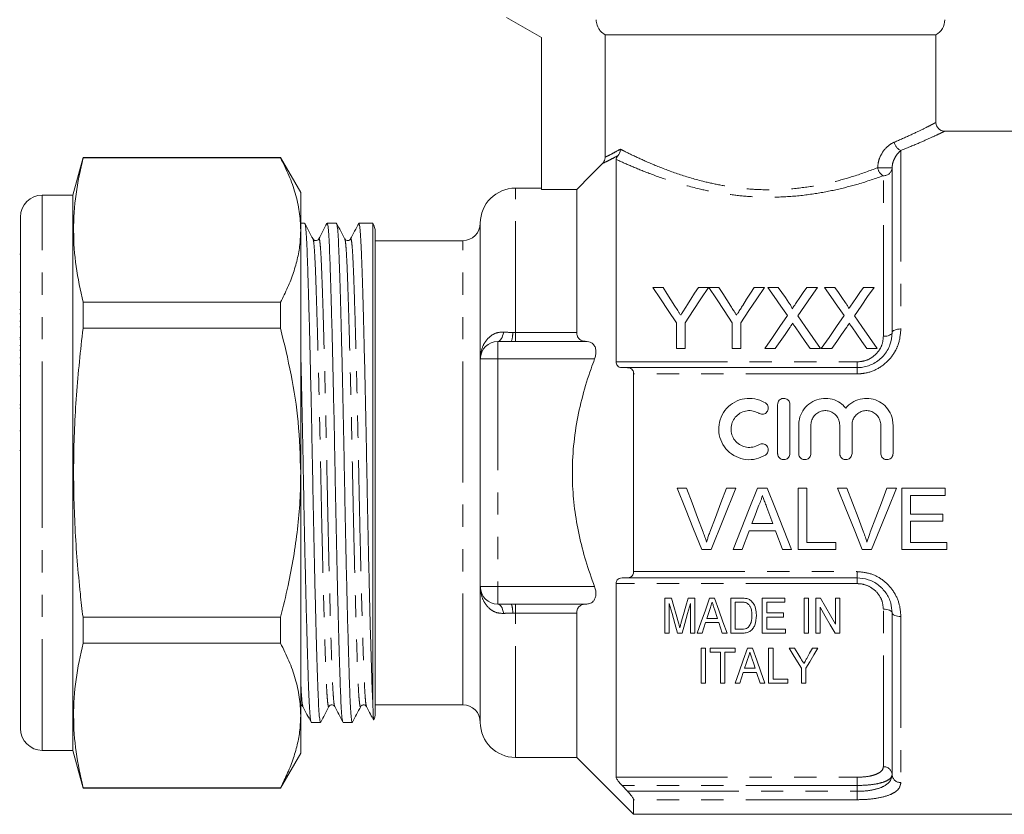
# Model space of a CAD drawing. Units: millimetres. Extents: x 207 to 292, y 107 to 259.
# Drawn here: x 207 to 263, y 191 to 237 of the extents above; entities that cross this region are included whole.
import ezdxf

# ---------------------------------------------------------------- set-up
doc = ezdxf.new("R2010")
doc.units = ezdxf.units.MM
doc.linetypes.add('PHANTOM', pattern=[12.7, 6.35, -1.27, 1.27, -1.27, 1.27, -1.27])

msp = doc.modelspace()

# ---------------------------------------------------------------- linework, layer by layer
at = {"color": 7, "linetype": 'Continuous', "lineweight": 15}
for p, q in [((234.993, 236.685), (236.993, 235.531)), ((236.993, 235.531), (236.993, 226.866)), ((259.493, 235.685), (240.612, 235.685)), ((240.612, 228.699), (240.612, 235.685)), ((259.493, 230.671), (259.493, 235.685)), ((265.093, 230.185), (259.963, 230.185)), ((210.819, 228.685), (210.243, 226.535)), ((222.089, 228.685), (210.819, 228.685)), ((210.819, 228.665), (210.819, 228.685)), ((210.819, 228.665), (222.089, 228.665)), ((223.243, 226.685), (222.089, 228.685)), ((222.089, 228.685), (222.089, 228.665)), ((241.243, 228.575), (241.243, 217.014)), ((256.993, 218.685), (256.993, 228.1)), ((210.243, 226.535), (208.493, 226.535)), ((210.243, 210.685), (210.243, 226.535)), ((223.243, 224.542), (223.243, 226.685)), ((236.993, 226.935), (235.493, 226.935)), ((238.993, 226.866), (236.993, 226.866)), ((238.993, 218.693), (238.993, 226.866)), ((207.243, 196.597), (207.243, 225.285)), ((223.468, 224.935), (223.243, 224.935)), ((225.282, 224.935), (224.752, 224.935)), ((227.359, 224.935), (226.566, 224.935)), ((227.359, 197.478), (227.359, 224.935)), ((233.493, 217.185), (233.493, 224.935)), ((223.243, 210.685), (223.243, 224.542)), ((227.493, 196.935), (227.493, 224.435)), ((232.493, 223.935), (227.493, 223.935)), ((207.243, 223.161), (207.206, 223.161)), ((207.243, 220.986), (207.206, 220.986)), ((243.335, 221.271), (243.919, 221.271)), ((245.937, 221.271), (246.521, 221.271)), ((246.531, 221.271), (247.105, 221.271)), ((249.123, 221.271), (249.707, 221.271)), ((249.902, 221.271), (250.497, 221.271)), ((252.126, 221.271), (252.729, 221.271)), ((253.133, 221.271), (253.728, 221.271)), ((255.357, 221.271), (255.96, 221.271)), ((210.819, 218.932), (210.819, 220.419)), ((222.089, 220.419), (210.819, 220.419)), ((222.089, 220.419), (222.089, 218.932)), ((207.206, 220.011), (207.243, 220.011)), ((207.243, 219.75), (207.206, 219.75)), ((207.243, 219.345), (207.206, 219.345)), ((244.681, 217.771), (244.681, 219.253)), ((245.175, 219.253), (245.175, 217.771)), ((247.867, 217.771), (247.867, 219.253)), ((248.36, 219.253), (248.36, 217.771)), ((207.243, 219.015), (207.206, 219.015)), ((210.819, 218.932), (222.089, 218.932)), ((207.206, 218.401), (207.243, 218.401)), ((207.243, 218.312), (207.206, 218.312)), ((234.493, 218.185), (235.26, 218.185)), ((235.493, 218.185), (235.26, 218.185)), ((239.518, 218.185), (235.493, 218.185)), ((207.206, 217.959), (207.243, 217.959)), ((207.243, 217.685), (207.206, 217.685)), ((245.175, 217.771), (244.681, 217.771)), ((248.36, 217.771), (247.867, 217.771)), ((250.325, 217.771), (249.723, 217.771)), ((252.909, 217.771), (252.313, 217.771)), ((253.556, 217.771), (252.953, 217.771)), ((256.139, 217.771), (255.544, 217.771)), ((207.243, 217.238), (207.206, 217.238)), ((233.493, 204.185), (233.493, 217.185)), ((207.206, 216.881), (207.243, 216.881)), ((241.578, 216.685), (241.894, 216.685)), ((241.894, 216.685), (254.993, 216.685)), ((242.243, 205.041), (242.243, 216.33)), ((207.206, 216.226), (207.243, 216.226)), ((207.243, 214.561), (207.206, 214.561)), ((207.243, 214.369), (207.206, 214.369)), ((250.46, 211.782), (250.46, 214.582)), ((251.16, 214.582), (251.16, 211.782)), ((207.206, 213.076), (207.243, 213.076)), ((251.66, 211.782), (251.66, 213.41)), ((252.36, 213.41), (252.36, 211.782)), ((254.004, 211.782), (254.004, 213.41)), ((254.704, 213.41), (254.704, 211.782)), ((256.347, 211.782), (256.347, 213.41)), ((257.047, 213.41), (257.047, 211.782)), ((207.243, 211.954), (207.206, 211.954)), ((210.243, 194.835), (210.243, 210.685)), ((223.243, 196.829), (223.243, 210.685)), ((245.257, 209.799), (244.722, 209.799)), ((246.669, 206.299), (248.081, 209.799)), ((248.081, 209.799), (247.546, 209.799)), ((249.866, 209.799), (249.309, 209.799)), ((252.123, 209.799), (251.629, 209.799)), ((251.629, 209.799), (251.629, 206.299)), ((252.123, 206.703), (252.123, 209.799)), ((254.411, 209.799), (253.876, 209.799)), ((257.235, 209.799), (256.7, 209.799)), ((260.02, 209.799), (257.552, 209.799)), ((257.552, 209.799), (257.552, 206.299)), ((260.02, 209.396), (260.02, 209.799)), ((258.046, 208.319), (258.046, 209.396)), ((258.046, 209.396), (260.02, 209.396)), ((259.886, 208.319), (258.046, 208.319)), ((258.046, 206.703), (258.046, 207.915)), ((258.046, 207.915), (259.886, 207.915)), ((259.886, 207.915), (259.886, 208.319)), ((248.841, 207.376), (250.333, 207.376)), ((250.185, 207.78), (248.99, 207.78)), ((246.134, 206.299), (246.669, 206.299)), ((247.92, 206.299), (248.443, 206.299)), ((250.732, 206.299), (251.255, 206.299)), ((251.629, 206.299), (253.783, 206.299)), ((253.783, 206.703), (252.123, 206.703)), ((253.783, 206.299), (253.783, 206.703)), ((255.288, 206.299), (255.823, 206.299)), ((257.552, 206.299), (260.11, 206.299)), ((260.11, 206.703), (258.046, 206.703)), ((260.11, 206.299), (260.11, 206.703)), ((241.894, 204.685), (241.578, 204.685)), ((254.993, 204.685), (241.894, 204.685)), ((233.493, 196.435), (233.493, 204.185)), ((241.243, 204.357), (241.243, 193.302)), ((244.017, 203.527), (244.4, 203.527)), ((244.017, 201.527), (244.017, 203.527)), ((245.352, 203.527), (245.735, 203.527)), ((245.735, 203.527), (245.735, 201.527)), ((246.578, 203.527), (246.866, 203.527)), ((247.786, 201.527), (247.786, 203.527)), ((247.786, 203.527), (248.395, 203.527)), ((249.581, 201.527), (249.581, 203.527)), ((249.581, 203.527), (250.863, 203.527)), ((250.863, 203.527), (250.863, 203.296)), ((251.965, 201.527), (251.965, 203.527)), ((251.965, 203.527), (252.222, 203.527)), ((252.222, 203.527), (252.222, 201.527)), ((252.632, 203.527), (252.903, 203.527)), ((252.632, 201.527), (252.632, 203.527)), ((253.76, 202.05), (253.76, 203.527)), ((253.76, 203.527), (254.017, 203.527)), ((254.017, 203.527), (254.017, 201.527)), ((235.26, 203.185), (234.493, 203.185)), ((235.26, 203.185), (235.493, 203.185)), ((235.493, 203.185), (239.518, 203.185)), ((244.273, 203.219), (244.273, 201.527)), ((245.478, 201.527), (245.478, 203.219)), ((247.023, 202.373), (246.853, 202.893)), ((248.4, 203.296), (248.042, 203.296)), ((248.042, 203.296), (248.042, 201.757)), ((250.863, 203.296), (249.837, 203.296)), ((249.837, 203.296), (249.837, 202.68)), ((252.889, 203.003), (252.889, 201.527)), ((210.819, 200.952), (210.819, 202.439)), ((222.089, 202.439), (210.819, 202.439)), ((222.089, 202.439), (222.089, 200.952)), ((238.993, 194.435), (238.993, 202.678)), ((246.421, 202.373), (247.023, 202.373)), ((249.837, 202.68), (250.786, 202.68)), ((250.786, 202.45), (249.837, 202.45)), ((249.837, 202.45), (249.837, 201.757)), ((250.786, 202.68), (250.786, 202.45)), ((256.993, 193.452), (256.993, 202.685)), ((247.098, 202.142), (246.346, 202.142)), ((248.042, 201.757), (248.405, 201.757)), ((249.837, 201.757), (250.914, 201.757)), ((250.914, 201.757), (250.914, 201.527)), ((244.273, 201.527), (244.017, 201.527)), ((245.008, 201.527), (244.743, 201.527)), ((245.735, 201.527), (245.478, 201.527)), ((246.145, 201.527), (245.872, 201.527)), ((247.572, 201.527), (247.299, 201.527)), ((248.424, 201.527), (247.786, 201.527)), ((250.914, 201.527), (249.581, 201.527)), ((252.222, 201.527), (251.965, 201.527)), ((252.889, 201.527), (252.632, 201.527)), ((254.017, 201.527), (253.746, 201.527)), ((210.819, 200.952), (222.089, 200.952)), ((246.095, 198.674), (246.095, 200.674)), ((246.095, 200.674), (246.351, 200.674)), ((246.351, 200.674), (246.351, 198.674)), ((246.608, 200.443), (246.608, 200.674)), ((246.608, 200.674), (248.044, 200.674)), ((248.044, 200.674), (248.044, 200.443)), ((248.734, 200.674), (249.021, 200.674)), ((249.941, 198.674), (249.941, 200.674)), ((249.941, 200.674), (250.198, 200.674)), ((250.198, 200.674), (250.198, 198.905)), ((251.121, 200.674), (251.429, 200.674)), ((252.453, 200.674), (252.762, 200.674)), ((247.198, 200.443), (246.608, 200.443)), ((247.198, 198.674), (247.198, 200.443)), ((248.044, 200.443), (247.454, 200.443)), ((247.454, 200.443), (247.454, 198.674)), ((248.576, 199.52), (249.178, 199.52)), ((251.813, 198.674), (251.813, 199.521)), ((252.069, 199.521), (252.069, 198.674)), ((249.253, 199.289), (248.501, 199.289)), ((249.454, 198.674), (249.253, 199.289)), ((246.351, 198.674), (246.095, 198.674)), ((247.454, 198.674), (247.198, 198.674)), ((248.3, 198.674), (248.027, 198.674)), ((249.727, 198.674), (249.454, 198.674)), ((251.044, 198.674), (249.941, 198.674)), ((250.198, 198.905), (251.044, 198.905)), ((251.044, 198.905), (251.044, 198.674)), ((252.069, 198.674), (251.813, 198.674)), ((227.493, 197.435), (232.493, 197.435)), ((223.243, 194.685), (223.243, 196.829)), ((207.243, 196.597), (207.243, 196.417)), ((207.243, 196.417), (207.243, 196.273)), ((207.243, 196.085), (207.243, 196.273)), ((207.243, 196.273), (207.245, 196.234)), ((223.845, 196.435), (224.375, 196.435)), ((225.659, 196.435), (226.189, 196.435)), ((208.493, 194.835), (210.243, 194.835)), ((210.243, 194.835), (210.819, 192.685)), ((222.089, 192.685), (223.243, 194.685)), ((235.493, 194.435), (238.993, 194.435)), ((238.993, 194.435), (242.243, 191.185)), ((241.578, 192.832), (241.894, 192.499)), ((210.819, 192.685), (210.819, 192.706)), ((222.089, 192.706), (210.819, 192.706)), ((210.819, 192.685), (222.089, 192.685)), ((222.089, 192.706), (222.089, 192.685)), ((242.243, 191.185), (242.243, 192.02)), ((242.243, 191.185), (265.093, 191.185))]:
    msp.add_line(p, q, dxfattribs=at)
at = {"color": 8, "linetype": 'PHANTOM', "lineweight": 0}
for p, q in [((257.493, 229.088), (257.493, 218.896)), ((256.993, 228.1), (256.168, 228.1)), ((256.493, 218.475), (256.493, 227.641)), ((208.493, 210.685), (208.493, 226.535)), ((235.493, 218.693), (235.493, 226.935)), ((232.493, 210.685), (232.493, 223.935)), ((235.338, 218.694), (235.493, 218.693)), ((235.493, 218.185), (235.493, 218.693)), ((235.493, 218.693), (238.993, 218.693)), ((234.493, 218.185), (234.493, 217.185)), ((233.493, 217.185), (234.493, 217.185)), ((234.493, 217.185), (234.493, 204.185)), ((240.013, 217.185), (234.493, 217.185)), ((241.243, 217.014), (254.993, 217.014)), ((254.993, 216.685), (254.993, 217.014)), ((254.993, 216.33), (242.243, 216.33)), ((254.993, 216.685), (254.993, 216.33)), ((208.493, 194.835), (208.493, 210.685)), ((232.493, 197.435), (232.493, 210.685)), ((242.243, 205.041), (254.993, 205.041)), ((254.993, 204.685), (254.993, 205.041)), ((254.993, 204.685), (254.993, 204.357)), ((233.493, 204.185), (234.493, 204.185)), ((234.493, 203.185), (234.493, 204.185)), ((234.493, 204.185), (240.013, 204.185)), ((254.993, 204.357), (241.243, 204.357)), ((235.493, 202.678), (235.493, 203.185)), ((256.493, 193.905), (256.493, 202.896)), ((235.493, 202.678), (235.338, 202.677)), ((238.993, 202.678), (235.493, 202.678)), ((235.493, 194.435), (235.493, 202.678)), ((257.493, 202.475), (257.493, 192.998)), ((241.243, 193.302), (254.993, 193.302)), ((254.993, 192.832), (254.993, 193.302)), ((254.993, 192.832), (241.578, 192.832)), ((254.993, 192.499), (254.993, 192.832)), ((241.894, 192.499), (254.993, 192.499)), ((254.993, 192.499), (254.993, 192.02)), ((254.993, 192.02), (242.243, 192.02))]:
    msp.add_line(p, q, dxfattribs=at)
at = {"color": 7, "linetype": 'Continuous', "lineweight": 15, "flags": 128}
for points in [[(240.465, 228.343), (239.791, 227.667), (238.993, 226.866)], [(244.681, 219.253), (244.222, 219.942), (243.773, 220.615), (243.335, 221.271)], [(243.919, 221.271), (244.142, 220.919), (244.368, 220.562), (244.597, 220.201)], [(246.521, 221.271), (246.083, 220.615), (245.634, 219.942), (245.175, 219.253)], [(245.285, 220.241), (245.505, 220.589), (245.722, 220.932), (245.937, 221.271)], [(247.867, 219.253), (247.411, 219.942), (246.965, 220.615), (246.531, 221.271)], [(247.105, 221.271), (247.328, 220.919), (247.554, 220.562), (247.783, 220.201)], [(249.707, 221.271), (249.269, 220.615), (248.82, 219.942), (248.36, 219.253)], [(248.47, 220.241), (248.691, 220.589), (248.908, 220.932), (249.123, 221.271)], [(251.016, 219.654), (250.638, 220.203), (250.266, 220.742), (249.902, 221.271)], [(250.497, 221.271), (250.698, 220.979), (250.901, 220.683), (251.107, 220.384)], [(251.518, 220.384), (251.723, 220.683), (251.926, 220.978), (252.126, 221.271)], [(252.729, 221.271), (252.365, 220.741), (251.994, 220.2), (251.615, 219.648)], [(254.247, 219.654), (253.868, 220.203), (253.497, 220.742), (253.133, 221.271)], [(253.728, 221.271), (253.929, 220.979), (254.132, 220.683), (254.338, 220.384)], [(254.748, 220.384), (254.954, 220.683), (255.156, 220.978), (255.357, 221.271)], [(255.96, 221.271), (255.596, 220.741), (255.224, 220.2), (254.846, 219.648)], [(249.723, 217.771), (250.161, 218.409), (250.593, 219.037), (251.016, 219.654)], [(251.615, 219.648), (252.039, 219.033), (252.47, 218.407), (252.909, 217.771)], [(252.953, 217.771), (253.392, 218.409), (253.823, 219.037), (254.247, 219.654)], [(254.846, 219.648), (255.27, 219.033), (255.701, 218.407), (256.139, 217.771)], [(251.153, 218.975), (250.88, 218.578), (250.604, 218.176), (250.325, 217.771)], [(252.313, 217.771), (252.026, 218.187), (251.742, 218.599), (251.461, 219.007)], [(254.384, 218.975), (254.111, 218.578), (253.835, 218.176), (253.556, 217.771)], [(255.544, 217.771), (255.257, 218.187), (254.973, 218.599), (254.692, 219.007)], [(244.722, 209.799), (245.196, 208.624), (245.667, 207.456), (246.134, 206.299)], [(246.209, 207.291), (245.894, 208.123), (245.576, 208.96), (245.257, 209.799)], [(247.546, 209.799), (247.226, 208.96), (246.908, 208.123), (246.592, 207.291)], [(249.309, 209.799), (248.842, 208.624), (248.379, 207.456), (247.92, 206.299)], [(251.255, 206.299), (250.796, 207.456), (250.333, 208.624), (249.866, 209.799)], [(253.876, 209.799), (254.35, 208.624), (254.821, 207.456), (255.288, 206.299)], [(255.363, 207.291), (255.048, 208.123), (254.73, 208.96), (254.411, 209.799)], [(256.7, 209.799), (256.38, 208.96), (256.062, 208.123), (255.745, 207.291)], [(255.823, 206.299), (256.289, 207.456), (256.76, 208.624), (257.235, 209.799)], [(248.99, 207.78), (249.169, 208.264), (249.348, 208.749)], [(249.845, 208.7), (250.015, 208.239), (250.185, 207.78)], [(248.443, 206.299), (248.575, 206.657), (248.708, 207.016), (248.841, 207.376)], [(250.333, 207.376), (250.467, 207.016), (250.599, 206.657), (250.732, 206.299)], [(244.4, 203.527), (244.534, 203.053), (244.666, 202.585), (244.796, 202.123)], [(244.962, 202.147), (245.09, 202.601), (245.22, 203.061), (245.352, 203.527)], [(245.872, 201.527), (246.103, 202.18), (246.338, 202.847), (246.578, 203.527)], [(246.866, 203.527), (247.106, 202.847), (247.341, 202.18), (247.572, 201.527)], [(252.903, 203.527), (253.193, 203.028), (253.479, 202.535), (253.76, 202.05)], [(244.743, 201.527), (244.589, 202.081), (244.432, 202.645), (244.273, 203.219)], [(245.478, 203.219), (245.319, 202.645), (245.162, 202.081), (245.008, 201.527)], [(246.602, 202.928), (246.511, 202.649), (246.421, 202.373)], [(253.746, 201.527), (253.465, 202.011), (253.179, 202.504), (252.889, 203.003)], [(246.346, 202.142), (246.245, 201.833), (246.145, 201.527)], [(247.299, 201.527), (247.199, 201.833), (247.098, 202.142)], [(248.027, 198.674), (248.255, 199.318), (248.49, 199.985), (248.734, 200.674)], [(249.021, 200.674), (249.264, 199.985), (249.5, 199.318), (249.727, 198.674)], [(251.813, 199.521), (251.586, 199.899), (251.355, 200.283), (251.121, 200.674)], [(251.429, 200.674), (251.611, 200.372), (251.79, 200.073)], [(252.762, 200.674), (252.527, 200.283), (252.296, 199.899), (252.069, 199.521)], [(252.12, 200.085), (252.285, 200.378), (252.453, 200.674)], [(248.757, 200.075), (248.666, 199.796), (248.576, 199.52)], [(249.178, 199.52), (249.094, 199.779), (249.008, 200.04)], [(248.501, 199.289), (248.4, 198.979), (248.3, 198.674)]]:
    msp.add_lwpolyline(points, dxfattribs=at)
at = {"color": 8, "linetype": 'PHANTOM', "lineweight": 0, "flags": 128}
for points in [[(234.493, 218.185), (234.544, 218.195), (234.594, 218.222), (234.642, 218.267), (234.688, 218.328), (234.73, 218.406), (234.767, 218.497), (234.8, 218.601), (234.827, 218.716)], [(256.993, 218.685), (256.984, 218.644), (256.955, 218.605), (256.909, 218.569), (256.847, 218.537), (256.771, 218.51), (256.685, 218.491), (256.591, 218.479), (256.493, 218.475)], [(256.993, 218.685), (257.003, 218.727), (257.031, 218.766), (257.078, 218.802), (257.14, 218.834), (257.215, 218.861), (257.302, 218.88), (257.396, 218.892), (257.493, 218.896)], [(234.827, 202.655), (234.8, 202.77), (234.767, 202.874), (234.73, 202.965), (234.688, 203.043), (234.642, 203.104), (234.594, 203.149), (234.544, 203.176), (234.493, 203.185)], [(256.993, 202.685), (256.984, 202.727), (256.955, 202.766), (256.909, 202.802), (256.847, 202.834), (256.771, 202.861), (256.685, 202.88), (256.591, 202.892), (256.493, 202.896)], [(256.993, 202.685), (257.003, 202.644), (257.031, 202.605), (257.078, 202.569), (257.14, 202.537), (257.215, 202.51), (257.302, 202.491), (257.396, 202.479), (257.493, 202.475)]]:
    msp.add_lwpolyline(points, dxfattribs=at)
at = {"color": 7, "linetype": 'Continuous', "lineweight": 15}
for centre, radius, start, end in [((258.993, 236.551), 1, 300, 0), ((259.993, 230.685), 0.5, 181.9358, 266.6473), ((208.493, 225.285), 1.25, 90, 180), ((235.493, 224.935), 2, 90, 180), ((226.493, 224.435), 1, 0, 30), ((232.493, 224.935), 1, 270, 0), ((234.493, 217.185), 1, 90, 180), ((234.493, 204.185), 1, 180, 270), ((232.493, 196.435), 1, 0, 90), ((226.493, 196.935), 1, 338.7012, 0), ((235.493, 196.435), 2, 180, 270), ((208.493, 196.085), 1.25, 180, 270)]:
    msp.add_arc(centre, radius, start, end, dxfattribs=at)
at = {"color": 8, "linetype": 'PHANTOM', "lineweight": 0}
for centre, radius, start, end in [((257.699, 229.637), 0.586, 187.5357, 249.4141), ((256.807, 228.208), 0.647, 189.6297, 241.0586), ((256.513, 228.121), 0.48, 267.6149, 357.3974), ((234.185, 218.61), 1.156, 338.4623, 4.1702), ((234.185, 202.761), 1.156, 355.8298, 21.5377), ((256.515, 193.427), 0.478, 2.927, 92.6546), ((257.471, 193.476), 0.478, 182.9267, 272.6551)]:
    msp.add_arc(centre, radius, start, end, dxfattribs=at)
at = {"color": 7, "linetype": 'Continuous', "lineweight": 15}
for points, knots in [([(240.612, 235.685), (240.52, 235.751), (240.367, 235.858), (240.2, 236.105), (240.117, 236.333), (240.109, 236.498), (240.106, 236.551)], [0, 0, 0, 0, 0.321615, 0.528124, 0.845884, 1, 1, 1, 1]), ([(240.465, 228.343), (240.505, 228.394), (240.582, 228.491), (240.611, 228.624), (240.612, 228.69), (240.612, 228.699)], [0, 0, 0, 0, 0.494921, 0.929434, 1, 1, 1, 1]), ([(241.243, 228.575), (241.246, 228.6), (241.249, 228.635), (241.287, 228.705), (241.318, 228.751), (241.344, 228.783), (241.354, 228.795)], [0, 0, 0, 0, 0.533174, 0.734287, 0.901579, 1, 1, 1, 1]), ([(241.484, 229.158), (241.484, 229.156), (241.484, 229.137), (241.48, 229.062), (241.451, 228.931), (241.387, 228.84), (241.354, 228.795)], [0, 0, 0, 0, 0.016553, 0.137502, 0.5686, 1, 1, 1, 1]), ([(210.819, 220.419), (210.672, 221.099), (210.377, 222.458), (210.238, 224.52), (210.371, 226.593), (210.67, 227.974), (210.819, 228.665)], [0, 0, 0, 0, 0.24804, 0.496024, 0.747982, 1, 1, 1, 1]), ([(222.089, 228.665), (222.256, 228.33), (222.591, 227.66), (222.953, 226.635), (223.196, 225.594), (223.228, 224.893), (223.243, 224.542)], [0, 0, 0, 0, 0.248033, 0.496024, 0.748026, 1, 1, 1, 1]), ([(223.945, 224.031), (223.867, 224.181), (223.711, 224.481), (223.555, 224.78), (223.477, 224.93)], [0, 0, 0, 0, 0.499983, 1, 1, 1, 1]), ([(223.48, 224.898), (223.489, 224.878), (223.512, 224.831), (223.548, 224.466), (223.585, 223.868), (223.619, 223.052), (223.653, 222.038), (223.691, 220.819), (223.73, 219.403), (223.77, 217.82), (223.811, 216.109), (223.85, 214.318), (223.887, 212.496), (223.921, 210.671), (223.956, 208.847), (223.993, 207.026), (224.032, 205.236), (224.073, 203.527), (224.113, 201.946), (224.152, 200.532), (224.19, 199.316), (224.224, 198.305), (224.258, 197.493), (224.295, 196.895), (224.335, 196.508), (224.361, 196.46), (224.375, 196.436)], [0, 0, 0, 0, 0.03069, 0.073432, 0.115429, 0.156358, 0.197286, 0.239283, 0.282025, 0.325149, 0.368273, 0.411015, 0.453013, 0.493941, 0.534869, 0.576866, 0.619608, 0.662733, 0.705857, 0.748599, 0.790596, 0.831524, 0.872452, 0.91445, 0.957192, 1, 1, 1, 1]), ([(224.74, 224.924), (224.662, 224.775), (224.507, 224.477), (224.352, 224.179), (224.274, 224.031)], [0, 0, 0, 0, 0.500018, 1, 1, 1, 1]), ([(225.646, 196.475), (225.637, 196.495), (225.614, 196.542), (225.579, 196.905), (225.542, 197.503), (225.507, 198.319), (225.473, 199.333), (225.436, 200.552), (225.397, 201.968), (225.356, 203.551), (225.316, 205.262), (225.277, 207.053), (225.239, 208.874), (225.205, 210.699), (225.171, 212.524), (225.133, 214.345), (225.094, 216.135), (225.054, 217.844), (225.014, 219.425), (224.974, 220.839), (224.937, 222.055), (224.903, 223.066), (224.868, 223.878), (224.831, 224.476), (224.792, 224.863), (224.765, 224.911), (224.752, 224.935)], [0, 0, 0, 0, 0.0299027, 0.0726793, 0.1147109, 0.1556722, 0.1966335, 0.2386651, 0.2814418, 0.324601, 0.3677602, 0.4105369, 0.4525685, 0.4935298, 0.5344911, 0.5765227, 0.6192993, 0.6624586, 0.7056178, 0.7483945, 0.7904261, 0.8313874, 0.8723486, 0.9143802, 0.9571569, 1, 1, 1, 1]), ([(225.76, 224.03), (225.682, 224.18), (225.526, 224.479), (225.369, 224.779), (225.291, 224.929)], [0, 0, 0, 0, 0.499982, 1, 1, 1, 1]), ([(225.294, 224.896), (225.304, 224.876), (225.326, 224.829), (225.362, 224.466), (225.399, 223.868), (225.433, 223.052), (225.467, 222.038), (225.505, 220.819), (225.544, 219.403), (225.584, 217.82), (225.625, 216.109), (225.664, 214.318), (225.701, 212.496), (225.735, 210.671), (225.77, 208.847), (225.807, 207.026), (225.846, 205.236), (225.887, 203.527), (225.927, 201.946), (225.966, 200.532), (226.004, 199.316), (226.038, 198.305), (226.072, 197.493), (226.109, 196.895), (226.149, 196.508), (226.175, 196.46), (226.189, 196.436)], [0, 0, 0, 0, 0.0299229, 0.0726987, 0.1147294, 0.1556898, 0.1966503, 0.238681, 0.2814568, 0.3246151, 0.3677734, 0.4105492, 0.4525799, 0.4935403, 0.5345008, 0.5765315, 0.6193073, 0.6624656, 0.7056239, 0.7483997, 0.7904304, 0.8313909, 0.8723513, 0.914382, 0.9571578, 1, 1, 1, 1]), ([(226.554, 224.925), (226.476, 224.776), (226.321, 224.478), (226.166, 224.18), (226.089, 224.031)], [0, 0, 0, 0, 0.500017, 1, 1, 1, 1]), ([(227.359, 197.478), (227.347, 197.735), (227.323, 198.246), (227.288, 199.298), (227.25, 200.536), (227.211, 201.968), (227.17, 203.551), (227.13, 205.262), (227.091, 207.053), (227.053, 208.874), (227.019, 210.699), (226.985, 212.524), (226.947, 214.345), (226.908, 216.135), (226.868, 217.844), (226.828, 219.425), (226.788, 220.839), (226.751, 222.055), (226.717, 223.066), (226.682, 223.878), (226.645, 224.476), (226.606, 224.863), (226.579, 224.911), (226.566, 224.935)], [0, 0, 0, 0, 0.047679, 0.09518, 0.14397, 0.192067, 0.240595, 0.289122, 0.337219, 0.384479, 0.430535, 0.476591, 0.52385, 0.571948, 0.620475, 0.669002, 0.7171, 0.764359, 0.810415, 0.856471, 0.903731, 0.951828, 1, 1, 1, 1]), ([(223.243, 224.542), (223.236, 224.302), (223.22, 223.777), (223.081, 222.967), (222.842, 222.112), (222.514, 221.262), (222.23, 220.7), (222.089, 220.419)], [0, 0, 0, 0, 0.172032, 0.377829, 0.583644, 0.791812, 1, 1, 1, 1]), ([(224.274, 224.031), (224.253, 224.002), (224.213, 223.947), (224.037, 223.921), (223.981, 223.988), (223.945, 224.031)], [0, 0, 0, 0, 0.280123, 0.543649, 1, 1, 1, 1]), ([(226.088, 224.031), (226.052, 223.988), (225.996, 223.921), (225.821, 223.947), (225.78, 224.002), (225.759, 224.031)], [0, 0, 0, 0, 0.456314, 0.719851, 1, 1, 1, 1]), ([(251.107, 220.384), (251.143, 220.332), (251.197, 220.252), (251.257, 220.147), (251.288, 220.088), (251.289, 220.056), (251.289, 220.051)], [0, 0, 0, 0, 0.4949372, 0.7439654, 0.9533047, 1, 1, 1, 1]), ([(251.289, 220.051), (251.308, 220.078), (251.356, 220.148), (251.432, 220.259), (251.489, 220.342), (251.518, 220.384)], [0, 0, 0, 0, 0.2499842, 0.6249834, 1, 1, 1, 1]), ([(254.338, 220.384), (254.374, 220.332), (254.428, 220.252), (254.487, 220.147), (254.519, 220.088), (254.52, 220.056), (254.52, 220.051)], [0, 0, 0, 0, 0.4949374, 0.7439653, 0.9533047, 1, 1, 1, 1]), ([(254.52, 220.051), (254.539, 220.078), (254.587, 220.148), (254.663, 220.259), (254.72, 220.342), (254.748, 220.384)], [0, 0, 0, 0, 0.249984, 0.624983, 1, 1, 1, 1]), ([(244.597, 220.201), (244.652, 220.114), (244.735, 219.985), (244.846, 219.811), (244.901, 219.723), (244.928, 219.68)], [0, 0, 0, 0, 0.49995, 0.74997, 1, 1, 1, 1]), ([(244.928, 219.68), (244.958, 219.727), (245.033, 219.844), (245.152, 220.031), (245.24, 220.171), (245.285, 220.241)], [0, 0, 0, 0, 0.249959, 0.624953, 1, 1, 1, 1]), ([(247.783, 220.201), (247.838, 220.114), (247.921, 219.985), (248.032, 219.811), (248.087, 219.723), (248.114, 219.68)], [0, 0, 0, 0, 0.49995, 0.74997, 1, 1, 1, 1]), ([(248.114, 219.68), (248.144, 219.727), (248.219, 219.844), (248.338, 220.031), (248.426, 220.171), (248.47, 220.241)], [0, 0, 0, 0, 0.249959, 0.624953, 1, 1, 1, 1]), ([(251.318, 219.216), (251.29, 219.176), (251.249, 219.116), (251.194, 219.035), (251.167, 218.995), (251.153, 218.975)], [0, 0, 0, 0, 0.499993, 0.749995, 1, 1, 1, 1]), ([(251.461, 219.007), (251.449, 219.025), (251.419, 219.068), (251.371, 219.137), (251.336, 219.19), (251.318, 219.216)], [0, 0, 0, 0, 0.249992, 0.62499, 1, 1, 1, 1]), ([(254.549, 219.216), (254.521, 219.176), (254.479, 219.116), (254.425, 219.035), (254.397, 218.995), (254.384, 218.975)], [0, 0, 0, 0, 0.499993, 0.749995, 1, 1, 1, 1]), ([(254.692, 219.007), (254.68, 219.025), (254.65, 219.068), (254.602, 219.137), (254.566, 219.19), (254.549, 219.216)], [0, 0, 0, 0, 0.249992, 0.624991, 1, 1, 1, 1]), ([(210.819, 202.439), (210.767, 202.883), (210.567, 204.576), (210.331, 207.53), (210.247, 211.321), (210.403, 215.128), (210.681, 217.664), (210.819, 218.932)], [0, 0, 0, 0, 0.081107, 0.309248, 0.537354, 0.768655, 1, 1, 1, 1]), ([(222.089, 218.932), (222.303, 218.052), (222.734, 216.289), (223.154, 213.531), (223.213, 211.653), (223.243, 210.685)], [0, 0, 0, 0, 0.32526, 0.652382, 1, 1, 1, 1]), ([(238.993, 218.693), (239.001, 218.62), (239.015, 218.474), (239.135, 218.303), (239.307, 218.202), (239.454, 218.191), (239.518, 218.185)], [0, 0, 0, 0, 0.219238, 0.437321, 0.752842, 1, 1, 1, 1]), ([(254.993, 216.685), (255.104, 216.691), (255.439, 216.708), (255.991, 216.908), (256.546, 217.359), (256.925, 217.99), (256.97, 218.453), (256.993, 218.685)], [0, 0, 0, 0, 0.1003051, 0.3035324, 0.5220242, 0.7594945, 1, 1, 1, 1]), ([(239.518, 218.185), (239.627, 218.172), (239.808, 218.149), (239.991, 217.978), (240.083, 217.771), (240.1, 217.528), (240.062, 217.325), (240.024, 217.216), (240.013, 217.185)], [0, 0, 0, 0, 0.288821, 0.481341, 0.64063, 0.800683, 0.943764, 1, 1, 1, 1]), ([(223.833, 196.472), (223.823, 196.492), (223.8, 196.54), (223.765, 196.905), (223.728, 197.503), (223.693, 198.319), (223.659, 199.333), (223.622, 200.552), (223.583, 201.968), (223.542, 203.551), (223.502, 205.262), (223.463, 207.053), (223.425, 208.875), (223.391, 210.699), (223.357, 212.525), (223.319, 214.344), (223.281, 216.091), (223.256, 217.164), (223.243, 217.679)], [0, 0, 0, 0, 0.046688, 0.111528, 0.175239, 0.237327, 0.299416, 0.363126, 0.427966, 0.493386, 0.558806, 0.623646, 0.687357, 0.749445, 0.811533, 0.875244, 0.940084, 1, 1, 1, 1]), ([(240.013, 217.185), (239.945, 217), (239.689, 216.304), (239.313, 215.076), (238.956, 213.466), (238.755, 211.81), (238.724, 210.185), (238.853, 208.625), (239.113, 207.128), (239.495, 205.643), (239.84, 204.671), (240.013, 204.185)], [0, 0, 0, 0, 0.04462, 0.166935, 0.289212, 0.415638, 0.542045, 0.654898, 0.767771, 0.883871, 1, 1, 1, 1]), ([(241.578, 216.685), (241.521, 216.692), (241.423, 216.702), (241.317, 216.786), (241.255, 216.888), (241.247, 216.973), (241.243, 217.014)], [0, 0, 0, 0, 0.3558, 0.609217, 0.80949, 1, 1, 1, 1]), ([(242.243, 216.33), (242.24, 216.372), (242.233, 216.456), (242.176, 216.565), (242.073, 216.657), (241.968, 216.684), (241.901, 216.685), (241.894, 216.685)], [0, 0, 0, 0, 0.180481, 0.360156, 0.610861, 0.956168, 1, 1, 1, 1]), ([(249.76, 211.688), (249.589, 211.605), (249.24, 211.435), (248.643, 211.413), (248.071, 211.577), (247.584, 211.926), (247.24, 212.414), (247.077, 212.987), (247.111, 213.582), (247.342, 214.136), (247.745, 214.584), (248.277, 214.872), (248.866, 214.963), (249.379, 214.878), (249.654, 214.732), (249.76, 214.676)], [0, 0, 0, 0, 0.076579, 0.155797, 0.23505, 0.314287, 0.393465, 0.47267, 0.552275, 0.632707, 0.713804, 0.794488, 0.873607, 0.951287, 1, 1, 1, 1]), ([(249.76, 214.676), (249.774, 214.667), (249.82, 214.637), (249.882, 214.564), (249.921, 214.467), (249.932, 214.363), (249.914, 214.258), (249.855, 214.152), (249.763, 214.072), (249.651, 214.028), (249.533, 214.024), (249.447, 214.049), (249.405, 214.074), (249.396, 214.079)], [0, 0, 0, 0, 0.044192, 0.150051, 0.258064, 0.327577, 0.43715, 0.546762, 0.655306, 0.762114, 0.86754, 0.972368, 1, 1, 1, 1]), ([(250.46, 214.582), (250.462, 214.609), (250.467, 214.677), (250.512, 214.777), (250.594, 214.866), (250.702, 214.922), (250.82, 214.939), (250.935, 214.916), (251.037, 214.857), (251.114, 214.769), (251.155, 214.672), (251.159, 214.607), (251.16, 214.582)], [0, 0, 0, 0, 0.075144, 0.185701, 0.295627, 0.403522, 0.508957, 0.612809, 0.716755, 0.822366, 0.930355, 1, 1, 1, 1]), ([(251.66, 213.41), (251.668, 213.525), (251.687, 213.812), (251.875, 214.243), (252.225, 214.632), (252.688, 214.881), (253.202, 214.961), (253.705, 214.868), (254.098, 214.654), (254.283, 214.457), (254.354, 214.381)], [0, 0, 0, 0, 0.0930163, 0.2322535, 0.3723942, 0.5115147, 0.6478311, 0.7817328, 0.915667, 1, 1, 1, 1]), ([(254.354, 214.381), (254.429, 214.461), (254.622, 214.666), (255.033, 214.88), (255.545, 214.961), (256.05, 214.869), (256.495, 214.62), (256.836, 214.237), (257.02, 213.811), (257.04, 213.525), (257.047, 213.41)], [0, 0, 0, 0, 0.088615, 0.22773, 0.364042, 0.497939, 0.631868, 0.768166, 0.9072, 1, 1, 1, 1]), ([(249.396, 214.079), (249.289, 214.13), (249.076, 214.233), (248.716, 214.242), (248.377, 214.142), (248.089, 213.935), (247.884, 213.643), (247.785, 213.297), (247.807, 212.935), (247.95, 212.602), (248.194, 212.336), (248.511, 212.167), (248.865, 212.113), (249.171, 212.166), (249.335, 212.254), (249.396, 212.286)], [0, 0, 0, 0, 0.079693, 0.158437, 0.236503, 0.314937, 0.394471, 0.475019, 0.555861, 0.636303, 0.716134, 0.795525, 0.874714, 0.953842, 1, 1, 1, 1]), ([(254.004, 213.41), (253.995, 213.504), (253.976, 213.69), (253.832, 213.938), (253.62, 214.125), (253.357, 214.229), (253.077, 214.241), (252.812, 214.161), (252.587, 213.999), (252.427, 213.771), (252.365, 213.562), (252.361, 213.44), (252.36, 213.41)], [0, 0, 0, 0, 0.108907, 0.217816, 0.326524, 0.433986, 0.539833, 0.644808, 0.75026, 0.857171, 0.965537, 1, 1, 1, 1]), ([(256.347, 213.41), (256.338, 213.504), (256.32, 213.69), (256.175, 213.938), (255.963, 214.125), (255.7, 214.229), (255.421, 214.241), (255.155, 214.161), (254.93, 213.999), (254.77, 213.771), (254.709, 213.562), (254.705, 213.44), (254.704, 213.41)], [0, 0, 0, 0, 0.108907, 0.217816, 0.326524, 0.433986, 0.539833, 0.644809, 0.75026, 0.857171, 0.965537, 1, 1, 1, 1]), ([(249.396, 212.286), (249.419, 212.298), (249.477, 212.328), (249.583, 212.343), (249.7, 212.322), (249.804, 212.263), (249.882, 212.173), (249.921, 212.076), (249.932, 211.973), (249.915, 211.869), (249.857, 211.764), (249.796, 211.71), (249.761, 211.689), (249.76, 211.688)], [0, 0, 0, 0, 0.071121, 0.178264, 0.285144, 0.392028, 0.499175, 0.606666, 0.67441, 0.781956, 0.889507, 0.996916, 1, 1, 1, 1]), ([(251.16, 211.782), (251.157, 211.743), (251.149, 211.664), (251.088, 211.559), (250.999, 211.48), (250.888, 211.434), (250.769, 211.428), (250.654, 211.462), (250.557, 211.531), (250.488, 211.629), (250.462, 211.718), (250.461, 211.77), (250.46, 211.782)], [0, 0, 0, 0, 0.107526, 0.215057, 0.322484, 0.429798, 0.53705, 0.644281, 0.751522, 0.858807, 0.966187, 1, 1, 1, 1]), ([(252.36, 211.782), (252.357, 211.743), (252.349, 211.664), (252.288, 211.559), (252.199, 211.48), (252.088, 211.434), (251.969, 211.428), (251.854, 211.462), (251.757, 211.531), (251.688, 211.629), (251.662, 211.718), (251.661, 211.77), (251.66, 211.782)], [0, 0, 0, 0, 0.107526, 0.215057, 0.322484, 0.429798, 0.53705, 0.644281, 0.751522, 0.858807, 0.966187, 1, 1, 1, 1]), ([(254.704, 211.782), (254.7, 211.743), (254.692, 211.664), (254.632, 211.559), (254.543, 211.48), (254.432, 211.434), (254.312, 211.428), (254.197, 211.462), (254.1, 211.531), (254.032, 211.629), (254.006, 211.718), (254.004, 211.77), (254.004, 211.782)], [0, 0, 0, 0, 0.107526, 0.215057, 0.322484, 0.429798, 0.53705, 0.644281, 0.751521, 0.858807, 0.966187, 1, 1, 1, 1]), ([(257.047, 211.782), (257.043, 211.743), (257.036, 211.664), (256.975, 211.559), (256.886, 211.48), (256.775, 211.434), (256.656, 211.428), (256.541, 211.462), (256.444, 211.531), (256.375, 211.629), (256.349, 211.718), (256.348, 211.77), (256.347, 211.782)], [0, 0, 0, 0, 0.107526, 0.215057, 0.322484, 0.429798, 0.53705, 0.644281, 0.751522, 0.858807, 0.966187, 1, 1, 1, 1]), ([(223.243, 210.685), (223.234, 210.148), (223.216, 209.074), (223.071, 207.461), (222.844, 205.852), (222.524, 204.172), (222.24, 203.042), (222.089, 202.439)], [0, 0, 0, 0, 0.1930083, 0.3860247, 0.5813283, 0.776649, 1, 1, 1, 1]), ([(249.348, 208.749), (249.398, 208.852), (249.472, 209.008), (249.546, 209.226), (249.574, 209.339), (249.587, 209.396)], [0, 0, 0, 0, 0.496207, 0.747483, 1, 1, 1, 1]), ([(249.587, 209.396), (249.609, 209.338), (249.663, 209.193), (249.748, 208.961), (249.813, 208.787), (249.845, 208.7)], [0, 0, 0, 0, 0.24996, 0.62495, 1, 1, 1, 1]), ([(246.402, 206.726), (246.373, 206.821), (246.329, 206.963), (246.262, 207.151), (246.227, 207.244), (246.209, 207.291)], [0, 0, 0, 0, 0.499542, 0.749725, 1, 1, 1, 1]), ([(246.592, 207.291), (246.574, 207.244), (246.531, 207.128), (246.466, 206.94), (246.423, 206.797), (246.402, 206.726)], [0, 0, 0, 0, 0.249782, 0.624665, 1, 1, 1, 1]), ([(255.555, 206.726), (255.527, 206.821), (255.483, 206.963), (255.416, 207.151), (255.381, 207.244), (255.363, 207.291)], [0, 0, 0, 0, 0.499542, 0.749725, 1, 1, 1, 1]), ([(255.745, 207.291), (255.728, 207.244), (255.685, 207.128), (255.62, 206.94), (255.577, 206.797), (255.555, 206.726)], [0, 0, 0, 0, 0.249782, 0.624665, 1, 1, 1, 1]), ([(241.243, 204.357), (241.247, 204.397), (241.254, 204.478), (241.313, 204.581), (241.418, 204.668), (241.519, 204.679), (241.578, 204.685)], [0, 0, 0, 0, 0.186152, 0.371384, 0.635589, 1, 1, 1, 1]), ([(241.894, 204.685), (241.951, 204.692), (242.051, 204.703), (242.162, 204.788), (242.223, 204.893), (242.242, 204.982), (242.243, 205.031), (242.243, 205.041)], [0, 0, 0, 0, 0.340261, 0.592748, 0.791824, 0.960627, 1, 1, 1, 1]), ([(256.993, 202.685), (256.978, 202.873), (256.947, 203.265), (256.673, 203.832), (256.226, 204.302), (255.645, 204.623), (255.21, 204.665), (254.993, 204.685)], [0, 0, 0, 0, 0.194231, 0.40634, 0.60759, 0.80429, 1, 1, 1, 1]), ([(240.013, 204.185), (240.039, 204.103), (240.091, 203.937), (240.096, 203.695), (240.043, 203.491), (239.923, 203.314), (239.742, 203.204), (239.587, 203.191), (239.518, 203.185)], [0, 0, 0, 0, 0.148919, 0.298351, 0.440466, 0.590551, 0.818149, 1, 1, 1, 1]), ([(248.395, 203.527), (248.421, 203.526), (248.474, 203.526), (248.58, 203.521), (248.658, 203.507), (248.71, 203.498)], [0, 0, 0, 0, 0.250082, 0.50025, 1, 1, 1, 1]), ([(248.71, 203.498), (248.744, 203.487), (248.809, 203.467), (248.897, 203.417), (248.945, 203.376), (248.969, 203.355)], [0, 0, 0, 0, 0.355267, 0.672601, 1, 1, 1, 1]), ([(239.518, 203.185), (239.408, 203.172), (239.232, 203.15), (239.065, 202.985), (239.001, 202.825), (238.995, 202.716), (238.993, 202.678)], [0, 0, 0, 0, 0.424123, 0.67737, 0.889206, 1, 1, 1, 1]), ([(246.722, 203.296), (246.712, 203.265), (246.687, 203.188), (246.647, 203.065), (246.617, 202.974), (246.602, 202.928)], [0, 0, 0, 0, 0.249984, 0.62498, 1, 1, 1, 1]), ([(246.853, 202.893), (246.831, 202.96), (246.799, 203.06), (246.755, 203.195), (246.733, 203.262), (246.722, 203.296)], [0, 0, 0, 0, 0.499966, 0.749978, 1, 1, 1, 1]), ([(248.691, 203.255), (248.668, 203.263), (248.621, 203.28), (248.548, 203.289), (248.474, 203.295), (248.425, 203.296), (248.4, 203.296)], [0, 0, 0, 0, 0.2507, 0.501027, 0.74994, 1, 1, 1, 1]), ([(248.991, 202.542), (248.989, 202.626), (248.985, 202.796), (248.92, 203.014), (248.817, 203.174), (248.73, 203.229), (248.691, 203.255)], [0, 0, 0, 0, 0.320282, 0.643101, 0.837671, 1, 1, 1, 1]), ([(248.969, 203.355), (249.03, 203.28), (249.177, 203.099), (249.239, 202.803), (249.245, 202.605), (249.248, 202.537)], [0, 0, 0, 0, 0.3132999, 0.763129, 1, 1, 1, 1]), ([(249.248, 202.537), (249.234, 202.349), (249.215, 202.085), (249.053, 201.782), (248.888, 201.62), (248.661, 201.537), (248.506, 201.53), (248.424, 201.527)], [0, 0, 0, 0, 0.3917784, 0.5497308, 0.7091205, 0.8455387, 1, 1, 1, 1]), ([(248.822, 201.899), (248.867, 201.975), (248.948, 202.111), (248.985, 202.334), (248.989, 202.472), (248.991, 202.542)], [0, 0, 0, 0, 0.3848722, 0.6894115, 1, 1, 1, 1]), ([(244.796, 202.123), (244.808, 202.08), (244.828, 202.009), (244.854, 201.911), (244.869, 201.857), (244.876, 201.829)], [0, 0, 0, 0, 0.444568, 0.722277, 1, 1, 1, 1]), ([(244.876, 201.829), (244.888, 201.876), (244.909, 201.953), (244.937, 202.059), (244.954, 202.118), (244.962, 202.147)], [0, 0, 0, 0, 0.444767, 0.722374, 1, 1, 1, 1]), ([(248.405, 201.757), (248.443, 201.758), (248.535, 201.76), (248.668, 201.785), (248.768, 201.842), (248.808, 201.885), (248.822, 201.899)], [0, 0, 0, 0, 0.246454, 0.594697, 0.865326, 1, 1, 1, 1]), ([(210.819, 192.706), (210.672, 193.386), (210.377, 194.745), (210.238, 196.807), (210.371, 198.88), (210.67, 200.261), (210.819, 200.952)], [0, 0, 0, 0, 0.24804, 0.496024, 0.747982, 1, 1, 1, 1]), ([(222.089, 200.952), (222.256, 200.617), (222.591, 199.947), (222.953, 198.922), (223.196, 197.881), (223.228, 197.18), (223.243, 196.829)], [0, 0, 0, 0, 0.248033, 0.496024, 0.748026, 1, 1, 1, 1]), ([(248.877, 200.443), (248.86, 200.391), (248.832, 200.304), (248.792, 200.181), (248.768, 200.111), (248.757, 200.075)], [0, 0, 0, 0, 0.4194937, 0.7097409, 1, 1, 1, 1]), ([(249.008, 200.04), (248.99, 200.096), (248.959, 200.191), (248.915, 200.325), (248.89, 200.404), (248.877, 200.443)], [0, 0, 0, 0, 0.419178, 0.709581, 1, 1, 1, 1]), ([(251.79, 200.073), (251.814, 200.034), (251.853, 199.968), (251.909, 199.876), (251.941, 199.823), (251.956, 199.796)], [0, 0, 0, 0, 0.426441, 0.713217, 1, 1, 1, 1]), ([(251.956, 199.796), (251.98, 199.837), (252.019, 199.905), (252.073, 200.002), (252.104, 200.057), (252.12, 200.085)], [0, 0, 0, 0, 0.4248171, 0.7124043, 1, 1, 1, 1]), ([(223.243, 197.422), (223.26, 197.421), (223.319, 197.415), (223.347, 197.372), (223.367, 197.34)], [0, 0, 0, 0, 0.274083, 1, 1, 1, 1]), ([(223.368, 197.34), (223.445, 197.191), (223.6, 196.893), (223.755, 196.595), (223.833, 196.446)], [0, 0, 0, 0, 0.499982, 1, 1, 1, 1]), ([(224.384, 196.442), (224.462, 196.591), (224.618, 196.891), (224.774, 197.191), (224.852, 197.34)], [0, 0, 0, 0, 0.500016, 1, 1, 1, 1]), ([(224.852, 197.34), (224.873, 197.369), (224.914, 197.424), (225.089, 197.449), (225.145, 197.383), (225.181, 197.34)], [0, 0, 0, 0, 0.280167, 0.543708, 1, 1, 1, 1]), ([(225.181, 197.341), (225.258, 197.192), (225.413, 196.895), (225.569, 196.597), (225.646, 196.448)], [0, 0, 0, 0, 0.499983, 1, 1, 1, 1]), ([(226.198, 196.442), (226.276, 196.592), (226.433, 196.892), (226.589, 197.191), (226.667, 197.341)], [0, 0, 0, 0, 0.500019, 1, 1, 1, 1]), ([(226.666, 197.34), (226.702, 197.383), (226.758, 197.449), (226.934, 197.424), (226.974, 197.369), (226.995, 197.34)], [0, 0, 0, 0, 0.45623, 0.719787, 1, 1, 1, 1]), ([(226.995, 197.341), (227.072, 197.192), (227.206, 196.937), (227.339, 196.681), (227.394, 196.575)], [0, 0, 0, 0, 0.583068, 1, 1, 1, 1]), ([(227.359, 197.478), (227.366, 197.267), (227.38, 196.845), (227.397, 196.57), (227.406, 196.58), (227.409, 196.583)], [0, 0, 0, 0, 0.411454, 0.822911, 1, 1, 1, 1]), ([(223.243, 196.829), (223.236, 196.59), (223.22, 196.064), (223.081, 195.254), (222.842, 194.399), (222.514, 193.549), (222.23, 192.987), (222.089, 192.706)], [0, 0, 0, 0, 0.172032, 0.377829, 0.583644, 0.791811, 1, 1, 1, 1]), ([(207.253, 196.211), (207.254, 196.206), (207.26, 196.185), (207.254, 196.305), (207.247, 196.502), (207.243, 196.597)], [0, 0, 0, 0, 0.125076, 0.574762, 1, 1, 1, 1]), ([(241.578, 192.832), (241.521, 192.894), (241.423, 193.002), (241.317, 193.142), (241.255, 193.244), (241.247, 193.283), (241.243, 193.302)], [0, 0, 0, 0, 0.3558, 0.609217, 0.80949, 1, 1, 1, 1]), ([(242.243, 192.02), (242.24, 192.037), (242.233, 192.07), (242.176, 192.164), (242.073, 192.301), (241.968, 192.421), (241.901, 192.491), (241.894, 192.499)], [0, 0, 0, 0, 0.180481, 0.360156, 0.610861, 0.956168, 1, 1, 1, 1])]:
    msp.add_open_spline(points, degree=3, knots=knots, dxfattribs=at)
at = {"color": 8, "linetype": 'PHANTOM', "lineweight": 0}
for points, knots in [([(257.118, 229.56), (257.435, 229.697), (258.078, 229.976), (258.79, 230.324), (259.274, 230.57), (259.497, 230.688), (259.473, 230.675), (259.466, 230.671)], [0, 0, 0, 0, 0.225478, 0.457, 0.682122, 0.914865, 1, 1, 1, 1]), ([(259.963, 230.171), (259.971, 230.174), (259.998, 230.188), (259.766, 230.075), (259.265, 229.839), (258.51, 229.496), (257.835, 229.226), (257.493, 229.088)], [0, 0, 0, 0, 0.08498, 0.309552, 0.542127, 0.767862, 1, 1, 1, 1]), ([(256.168, 228.1), (256.178, 228.216), (256.2, 228.482), (256.374, 228.894), (256.662, 229.277), (256.938, 229.479), (257.091, 229.548), (257.118, 229.56)], [0, 0, 0, 0, 0.165927, 0.377484, 0.656021, 0.940035, 1, 1, 1, 1]), ([(241.354, 228.795), (241.317, 228.774), (241.152, 228.684), (240.896, 228.552), (240.629, 228.42), (240.519, 228.369), (240.465, 228.343)], [0, 0, 0, 0, 0.088688, 0.391612, 0.697855, 1, 1, 1, 1]), ([(240.612, 228.699), (240.663, 228.723), (240.776, 228.778), (241.06, 228.921), (241.342, 229.079), (241.484, 229.158)], [0, 0, 0, 0, 0.283161, 0.638818, 1, 1, 1, 1]), ([(241.484, 229.158), (241.549, 229.125), (241.84, 228.977), (242.467, 228.672), (243.488, 228.221), (244.724, 227.749), (246.004, 227.36), (247.217, 227.092), (248.305, 226.926), (249.533, 226.828), (250.886, 226.847), (252.297, 227), (253.613, 227.269), (254.932, 227.637), (255.726, 227.934), (256.168, 228.1)], [0, 0, 0, 0, 0.024655, 0.110997, 0.197366, 0.293029, 0.388644, 0.452404, 0.516412, 0.580102, 0.662416, 0.744758, 0.822992, 0.90127, 1, 1, 1, 1]), ([(257.493, 229.088), (257.413, 229.014), (257.27, 228.884), (257.107, 228.598), (257.013, 228.342), (256.999, 228.17), (256.993, 228.1)], [0, 0, 0, 0, 0.372009, 0.659473, 0.860436, 1, 1, 1, 1]), ([(256.493, 227.641), (256.027, 227.48), (255.188, 227.19), (253.799, 226.832), (252.415, 226.571), (250.932, 226.421), (249.51, 226.403), (248.219, 226.499), (247.074, 226.66), (245.8, 226.92), (244.45, 227.299), (243.153, 227.757), (242.062, 228.202), (241.516, 228.451), (241.243, 228.575)], [0, 0, 0, 0, 0.100778, 0.181217, 0.261621, 0.346772, 0.431899, 0.497618, 0.563638, 0.629411, 0.727122, 0.824866, 0.912449, 1, 1, 1, 1]), ([(223.945, 224.006), (223.954, 223.988), (223.977, 223.944), (224.012, 223.605), (224.049, 223.046), (224.084, 222.282), (224.118, 221.333), (224.155, 220.191), (224.194, 218.864), (224.235, 217.381), (224.275, 215.778), (224.314, 214.1), (224.352, 212.392), (224.386, 210.682), (224.42, 208.971), (224.457, 207.264), (224.497, 205.586), (224.537, 203.983), (224.577, 202.5), (224.617, 201.174), (224.654, 200.033), (224.688, 199.084), (224.722, 198.324), (224.76, 197.755), (224.799, 197.417), (224.83, 197.287), (224.848, 197.351), (224.852, 197.366)], [0, 0, 0, 0, 0.029286, 0.071472, 0.112924, 0.15332, 0.193716, 0.235168, 0.277354, 0.319918, 0.362482, 0.404668, 0.44612, 0.486516, 0.526912, 0.568364, 0.61055, 0.653114, 0.695678, 0.737864, 0.779316, 0.819712, 0.860108, 0.901559, 0.943746, 0.98631, 1, 1, 1, 1]), ([(224.274, 224.005), (224.278, 224.02), (224.296, 224.084), (224.327, 223.954), (224.367, 223.616), (224.404, 223.047), (224.438, 222.287), (224.473, 221.337), (224.51, 220.197), (224.549, 218.871), (224.589, 217.388), (224.63, 215.785), (224.669, 214.107), (224.706, 212.4), (224.741, 210.689), (224.775, 208.979), (224.812, 207.271), (224.851, 205.593), (224.892, 203.99), (224.932, 202.506), (224.971, 201.18), (225.009, 200.038), (225.043, 199.089), (225.077, 198.325), (225.115, 197.765), (225.15, 197.426), (225.173, 197.382), (225.182, 197.363)], [0, 0, 0, 0, 0.01369, 0.056225, 0.098383, 0.139807, 0.180176, 0.220544, 0.261968, 0.304126, 0.346661, 0.389196, 0.431354, 0.472778, 0.513147, 0.553516, 0.594939, 0.637097, 0.679632, 0.722168, 0.764326, 0.805749, 0.846118, 0.886487, 0.927911, 0.970069, 1, 1, 1, 1]), ([(225.758, 224.008), (225.768, 223.99), (225.791, 223.946), (225.826, 223.606), (225.863, 223.046), (225.898, 222.282), (225.932, 221.333), (225.969, 220.191), (226.008, 218.864), (226.049, 217.381), (226.089, 215.778), (226.128, 214.1), (226.166, 212.392), (226.2, 210.682), (226.234, 208.971), (226.271, 207.264), (226.311, 205.586), (226.351, 203.983), (226.391, 202.5), (226.431, 201.174), (226.468, 200.033), (226.502, 199.084), (226.536, 198.324), (226.574, 197.755), (226.613, 197.417), (226.644, 197.287), (226.662, 197.351), (226.667, 197.368)], [0, 0, 0, 0, 0.029979, 0.072117, 0.113521, 0.153871, 0.19422, 0.235624, 0.277762, 0.320277, 0.362792, 0.40493, 0.446333, 0.486683, 0.527032, 0.568436, 0.610574, 0.653089, 0.695604, 0.737742, 0.779146, 0.819495, 0.859845, 0.901249, 0.943387, 0.985901, 1, 1, 1, 1]), ([(226.089, 224.006), (226.093, 224.021), (226.11, 224.084), (226.141, 223.953), (226.181, 223.616), (226.218, 223.047), (226.252, 222.287), (226.287, 221.337), (226.324, 220.197), (226.363, 218.871), (226.403, 217.388), (226.444, 215.785), (226.483, 214.107), (226.52, 212.4), (226.555, 210.689), (226.589, 208.979), (226.626, 207.271), (226.665, 205.593), (226.706, 203.99), (226.746, 202.506), (226.785, 201.18), (226.823, 200.038), (226.857, 199.089), (226.891, 198.325), (226.929, 197.765), (226.964, 197.425), (226.987, 197.381), (226.996, 197.363)], [0, 0, 0, 0, 0.013162, 0.055717, 0.097896, 0.139339, 0.179727, 0.220115, 0.261559, 0.303737, 0.346293, 0.388848, 0.431027, 0.47247, 0.512858, 0.553247, 0.59469, 0.636868, 0.679424, 0.72198, 0.764158, 0.805601, 0.84599, 0.886378, 0.927821, 0.97, 1, 1, 1, 1]), ([(233.493, 217.185), (233.493, 217.188), (233.493, 217.26), (233.509, 217.532), (233.626, 217.964), (233.931, 218.402), (234.222, 218.595), (234.515, 218.704), (234.677, 218.711), (234.827, 218.716)], [0, 0, 0, 0, 0.003972, 0.096444, 0.365746, 0.595172, 0.797524, 0.813021, 1, 1, 1, 1]), ([(234.827, 218.716), (234.986, 218.707), (235.154, 218.697), (235.33, 218.694), (235.338, 218.694)], [0, 0, 0, 0, 0.954221, 1, 1, 1, 1]), ([(257.493, 218.896), (257.465, 218.596), (257.424, 218.147), (257.157, 217.585), (256.812, 217.09), (256.239, 216.615), (255.55, 216.359), (255.132, 216.337), (254.993, 216.33)], [0, 0, 0, 0, 0.237703, 0.356728, 0.47569, 0.695009, 0.899224, 1, 1, 1, 1]), ([(254.993, 217.014), (255.154, 217.029), (255.474, 217.058), (255.903, 217.285), (256.24, 217.621), (256.455, 218.036), (256.481, 218.332), (256.493, 218.475)], [0, 0, 0, 0, 0.198647, 0.396074, 0.5961, 0.805986, 1, 1, 1, 1]), ([(254.993, 205.041), (255.264, 205.014), (255.808, 204.961), (256.533, 204.55), (257.091, 203.947), (257.434, 203.222), (257.474, 202.716), (257.493, 202.475)], [0, 0, 0, 0, 0.1968247, 0.3946438, 0.5965765, 0.8080471, 1, 1, 1, 1]), ([(234.827, 202.655), (234.677, 202.66), (234.515, 202.666), (234.222, 202.776), (233.931, 202.969), (233.626, 203.407), (233.509, 203.839), (233.493, 204.111), (233.493, 204.183), (233.493, 204.185)], [0, 0, 0, 0, 0.186979, 0.202476, 0.404828, 0.634254, 0.903556, 0.996028, 1, 1, 1, 1]), ([(256.493, 202.896), (256.475, 203.07), (256.438, 203.419), (256.143, 203.882), (255.719, 204.207), (255.309, 204.343), (255.067, 204.353), (254.993, 204.357)], [0, 0, 0, 0, 0.236153, 0.474228, 0.699017, 0.908447, 1, 1, 1, 1]), ([(235.338, 202.677), (235.221, 202.674), (235.045, 202.67), (234.882, 202.658), (234.827, 202.655)], [0, 0, 0, 0, 0.66312, 1, 1, 1, 1]), ([(223.243, 198.806), (223.25, 198.653), (223.268, 198.232), (223.301, 197.771), (223.336, 197.426), (223.358, 197.383), (223.368, 197.365)], [0, 0, 0, 0, 0.172645, 0.476134, 0.785005, 1, 1, 1, 1]), ([(254.993, 193.302), (255.154, 193.307), (255.474, 193.318), (255.903, 193.402), (256.24, 193.533), (256.455, 193.705), (256.481, 193.84), (256.493, 193.905)], [0, 0, 0, 0, 0.198647, 0.396074, 0.5961, 0.805986, 1, 1, 1, 1]), ([(254.993, 192.499), (255.104, 192.501), (255.439, 192.507), (255.991, 192.583), (256.546, 192.771), (256.925, 193.064), (256.97, 193.322), (256.993, 193.452)], [0, 0, 0, 0, 0.1003051, 0.3035324, 0.5220242, 0.7594945, 1, 1, 1, 1]), ([(256.993, 193.452), (256.977, 193.385), (256.942, 193.246), (256.655, 193.069), (256.206, 192.934), (255.634, 192.848), (255.207, 192.837), (254.993, 192.832)], [0, 0, 0, 0, 0.192584, 0.402041, 0.602453, 0.800588, 1, 1, 1, 1]), ([(257.493, 192.998), (257.465, 192.864), (257.424, 192.663), (257.157, 192.446), (256.812, 192.264), (256.239, 192.107), (255.55, 192.029), (255.132, 192.022), (254.993, 192.02)], [0, 0, 0, 0, 0.237703, 0.356728, 0.47569, 0.695009, 0.899224, 1, 1, 1, 1])]:
    msp.add_open_spline(points, degree=3, knots=knots, dxfattribs=at)

doc.saveas('drawing.dxf')
